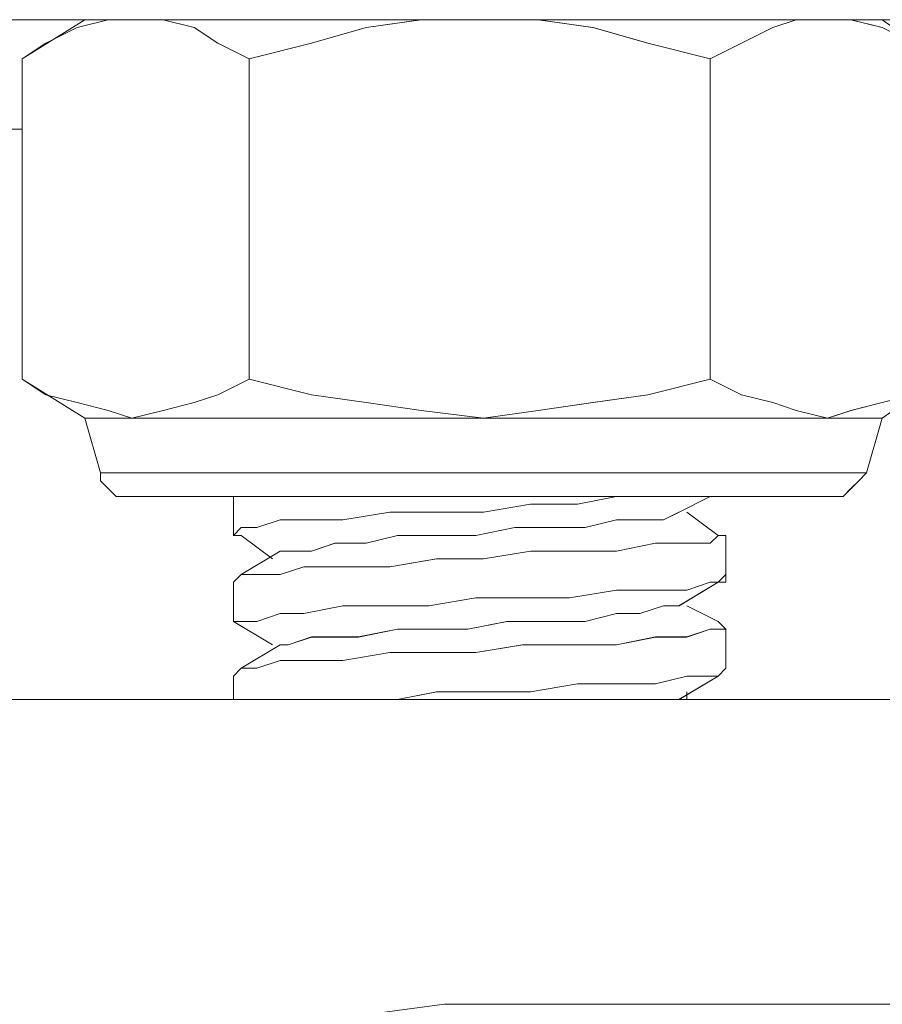
# Model space of a CAD drawing. Units: inches. Extents: x 30.4 to 47.2, y -10.9 to -0.1.
# Drawn here: x 37 to 37.1, y -6.6 to -6.5 of the extents above; entities that cross this region are included whole.
import ezdxf

# ---------------------------------------------------------------- set-up
doc = ezdxf.new("R2010")
doc.units = ezdxf.units.IN
doc.header["$MEASUREMENT"] = 0
doc.layers.add('Drawing', color=7, linetype='Continuous', lineweight=0)

# ---------------------------------------------------------------- blocks, each defined once
blk = doc.blocks.new('Block_3')
at = {"layer": 'Drawing', "color": 18, "lineweight": 5, "true_color": 0x000000}
for p, q in [((36.97703, -6.45468), (36.97291, -6.45468)), ((36.97291, -6.45469), (36.97703, -6.45469)), ((36.97566, -6.46155), (36.98665, -6.45468)), ((36.97566, -6.46155), (36.98665, -6.45468)), ((36.97978, -6.45468), (36.97703, -6.45468)), ((36.97703, -6.45469), (36.97978, -6.45469)), ((36.9839, -6.45468), (36.97978, -6.45468)), ((36.97978, -6.45469), (36.9839, -6.45469)), ((36.9894, -6.45468), (36.9839, -6.45468)), ((36.9839, -6.45469), (36.9894, -6.45469)), ((36.99077, -6.45468), (36.98527, -6.45605)), ((36.99077, -6.45468), (36.98528, -6.45605)), ((36.99489, -6.45468), (36.9894, -6.45468)), ((36.9894, -6.45469), (36.99489, -6.45469)), ((36.99489, -6.45468), (36.99077, -6.45468)), ((36.99489, -6.45468), (36.99077, -6.45468)), ((36.99077, -6.45468), (36.99489, -6.45468)), ((36.99077, -6.45468), (36.99489, -6.45468)), ((36.99077, -6.45468), (36.99489, -6.45468)), ((37.00038, -6.45468), (36.99489, -6.45468)), ((37.00038, -6.45468), (36.99489, -6.45468)), ((37.00176, -6.45468), (36.99489, -6.45468)), ((36.99489, -6.45468), (37.00038, -6.45468)), ((36.99489, -6.45468), (37.00039, -6.45468)), ((36.99489, -6.45468), (37.00039, -6.45468)), ((36.99489, -6.45469), (37.00176, -6.45469)), ((37.00588, -6.45605), (37.00038, -6.45468)), ((37.00588, -6.45605), (37.00038, -6.45468)), ((37.00863, -6.45468), (37.00176, -6.45468)), ((37.00176, -6.45469), (37.00863, -6.45469)), ((37.01549, -6.45468), (37.00863, -6.45468)), ((37.00863, -6.45469), (37.0155, -6.45469)), ((37.02374, -6.45468), (37.01549, -6.45468)), ((37.0155, -6.45469), (37.02374, -6.45469)), ((37.0306, -6.45468), (37.02374, -6.45468)), ((37.02374, -6.45469), (37.03061, -6.45469)), ((37.03885, -6.45468), (37.0306, -6.45468)), ((37.03061, -6.45469), (37.03885, -6.45469)), ((37.0361, -6.45605), (37.04571, -6.45468)), ((37.04572, -6.45468), (37.0361, -6.45605)), ((37.04709, -6.45468), (37.03884, -6.45468)), ((37.03885, -6.45469), (37.04709, -6.45469)), ((37.04571, -6.45468), (37.0567, -6.45468)), ((37.0567, -6.45468), (37.04572, -6.45468)), ((37.0567, -6.45468), (37.04709, -6.45468)), ((37.04709, -6.45469), (37.05671, -6.45469)), ((37.0567, -6.45468), (37.06632, -6.45468)), ((37.0567, -6.45468), (37.06632, -6.45468)), ((37.06494, -6.45468), (37.0567, -6.45468)), ((37.05671, -6.45469), (37.06495, -6.45469)), ((37.07319, -6.45468), (37.06494, -6.45468)), ((37.06495, -6.45469), (37.07319, -6.45469)), ((37.06632, -6.45468), (37.07593, -6.45605)), ((37.06632, -6.45468), (37.07594, -6.45605)), ((37.08143, -6.45468), (37.07318, -6.45468)), ((37.07319, -6.45469), (37.08143, -6.45469)), ((37.08967, -6.45468), (37.08143, -6.45468)), ((37.08143, -6.45469), (37.08967, -6.45469)), ((37.09654, -6.45468), (37.08967, -6.45468)), ((37.08967, -6.45469), (37.09654, -6.45469)), ((37.1034, -6.45468), (37.09654, -6.45468)), ((37.10341, -6.45469), (37.09654, -6.45469)), ((37.11027, -6.45468), (37.1034, -6.45468)), ((37.11028, -6.45469), (37.10341, -6.45469)), ((37.10753, -6.45605), (37.11165, -6.45468)), ((37.11165, -6.45468), (37.10753, -6.45605)), ((37.11714, -6.45468), (37.11027, -6.45468)), ((37.11028, -6.45469), (37.11715, -6.45469)), ((37.11165, -6.45468), (37.11715, -6.45468)), ((37.11714, -6.45468), (37.11165, -6.45468)), ((37.12126, -6.45468), (37.11714, -6.45468)), ((37.12263, -6.45468), (37.11714, -6.45468)), ((37.12126, -6.45468), (37.11714, -6.45468)), ((37.11715, -6.45469), (37.12264, -6.45469)), ((37.12675, -6.45606), (37.12126, -6.45468)), ((37.12676, -6.45605), (37.12126, -6.45468)), ((37.12813, -6.45468), (37.12263, -6.45468)), ((37.12264, -6.45469), (37.12814, -6.45469)), ((37.13637, -6.46155), (37.12676, -6.45468)), ((37.13638, -6.46155), (37.12676, -6.45468)), ((36.98527, -6.45605), (36.97978, -6.4588)), ((36.98528, -6.45605), (36.97978, -6.4588)), ((37.01, -6.4588), (37.00588, -6.45605)), ((37.01, -6.4588), (37.00588, -6.45605)), ((37.02648, -6.4588), (37.0361, -6.45605)), ((37.0361, -6.45605), (37.02648, -6.4588)), ((37.07593, -6.45605), (37.08555, -6.4588)), ((37.07594, -6.45605), (37.08555, -6.4588)), ((37.10753, -6.45605), (37.10203, -6.4588)), ((37.10204, -6.4588), (37.10753, -6.45605)), ((37.12675, -6.45606), (37.13225, -6.4588)), ((37.13225, -6.4588), (37.12676, -6.45605)), ((36.97978, -6.4588), (36.97566, -6.46155)), ((36.97978, -6.4588), (36.97566, -6.46155)), ((37.01549, -6.46155), (37.01, -6.4588)), ((37.01549, -6.46155), (37.01, -6.4588)), ((37.01549, -6.46155), (37.02648, -6.4588)), ((37.02648, -6.4588), (37.01549, -6.46155)), ((37.08555, -6.4588), (37.09654, -6.46155)), ((37.08555, -6.4588), (37.09654, -6.46155)), ((37.09654, -6.46155), (37.10204, -6.4588)), ((37.10203, -6.4588), (37.09654, -6.46155)), ((36.97566, -6.51787), (36.97566, -6.46155)), ((36.97566, -6.46155), (36.97566, -6.51787)), ((36.97566, -6.46155), (36.97566, -6.51787)), ((37.01549, -6.46155), (37.01549, -6.51787)), ((37.01549, -6.51787), (37.01549, -6.46155)), ((37.09654, -6.46155), (37.09654, -6.51787)), ((37.09654, -6.51787), (37.09654, -6.46155)), ((36.9633, -6.47391), (36.97566, -6.47391)), ((36.97566, -6.47391), (36.9633, -6.47391)), ((36.97566, -6.47391), (36.9633, -6.47391)), ((36.97978, -6.52061), (36.97566, -6.51786)), ((36.98665, -6.52474), (36.97566, -6.51787)), ((36.97566, -6.51787), (36.97978, -6.52062)), ((36.98665, -6.52473), (36.97566, -6.51787)), ((37.01549, -6.51787), (37.01, -6.52061)), ((37.02649, -6.52061), (37.0155, -6.51786)), ((37.09654, -6.51787), (37.08555, -6.52061)), ((37.10203, -6.52062), (37.09654, -6.51787)), ((37.12676, -6.52474), (37.13637, -6.51787)), ((37.12676, -6.52473), (37.13638, -6.51787)), ((36.98528, -6.52199), (36.97978, -6.52061)), ((36.97978, -6.52062), (36.98528, -6.52199)), ((37.01, -6.52061), (37.00588, -6.52199)), ((37.0361, -6.52199), (37.02649, -6.52061)), ((37.08555, -6.52061), (37.07594, -6.52199)), ((37.10753, -6.52199), (37.10203, -6.52062)), ((37.13225, -6.52061), (37.12676, -6.52199)), ((37.12676, -6.52199), (37.13225, -6.52062)), ((36.99077, -6.52336), (36.98527, -6.52199)), ((36.98528, -6.52199), (36.99077, -6.52336)), ((36.99489, -6.52473), (36.99077, -6.52336)), ((36.99077, -6.52336), (36.99489, -6.52474)), ((37.00038, -6.52336), (36.99489, -6.52473)), ((37.00588, -6.52199), (37.00038, -6.52336)), ((37.04572, -6.52336), (37.0361, -6.52199)), ((37.05671, -6.52473), (37.04572, -6.52336)), ((37.06632, -6.52336), (37.05671, -6.52473)), ((37.07594, -6.52199), (37.06632, -6.52336)), ((37.11165, -6.52336), (37.10753, -6.52199)), ((37.11715, -6.52473), (37.11165, -6.52336)), ((37.12127, -6.52336), (37.11714, -6.52473)), ((37.12126, -6.52337), (37.12676, -6.52199)), ((37.12676, -6.52199), (37.12127, -6.52336)), ((36.98802, -6.52473), (36.98665, -6.52473)), ((36.9894, -6.53435), (36.98665, -6.52473)), ((36.98665, -6.52473), (36.98665, -6.52473)), ((36.9894, -6.53435), (36.98665, -6.52473)), ((36.98665, -6.52473), (36.98665, -6.52473)), ((36.98802, -6.52473), (36.98665, -6.52473)), ((36.98665, -6.52474), (36.98665, -6.52474)), ((36.98665, -6.52474), (36.98665, -6.52474)), ((36.98803, -6.52474), (36.98665, -6.52474)), ((36.98803, -6.52474), (36.98803, -6.52474)), ((36.9894, -6.52474), (36.98803, -6.52474)), ((36.99077, -6.52474), (36.9894, -6.52474)), ((36.99352, -6.52474), (36.99077, -6.52474)), ((36.99489, -6.52474), (36.99352, -6.52474)), ((37.11714, -6.52474), (37.12126, -6.52337)), ((37.11852, -6.52474), (37.11714, -6.52474)), ((37.12126, -6.52474), (37.11851, -6.52474)), ((37.12264, -6.52474), (37.12126, -6.52474)), ((37.12401, -6.52474), (37.12264, -6.52474)), ((37.12401, -6.53435), (37.12676, -6.52473)), ((37.12401, -6.53435), (37.12676, -6.52473)), ((37.12538, -6.52474), (37.12401, -6.52474)), ((37.12538, -6.52474), (37.12676, -6.52474)), ((37.12538, -6.52474), (37.12538, -6.52474)), ((37.12676, -6.52474), (37.12538, -6.52474)), ((37.12539, -6.52473), (37.12676, -6.52473)), ((37.12539, -6.52473), (37.12676, -6.52473)), ((37.12539, -6.52473), (37.12676, -6.52473)), ((36.9894, -6.53435), (36.9894, -6.53573)), ((37.12264, -6.53573), (37.12401, -6.53435)), ((36.9894, -6.53573), (36.99077, -6.5371)), ((36.99077, -6.5371), (36.99214, -6.53847)), ((37.11989, -6.53847), (37.12127, -6.5371)), ((37.12127, -6.5371), (37.12264, -6.53572)), ((36.99214, -6.53847), (36.99352, -6.53847)), ((36.99352, -6.53847), (36.99489, -6.53847)), ((36.99489, -6.53847), (36.99489, -6.53847)), ((36.99627, -6.53847), (36.99489, -6.53847)), ((36.99627, -6.53847), (36.9949, -6.53847)), ((36.9949, -6.53847), (36.99627, -6.53847)), ((36.9949, -6.53847), (36.9949, -6.53847)), ((36.9949, -6.53847), (36.9949, -6.53847)), ((36.99901, -6.53847), (36.99626, -6.53847)), ((36.99902, -6.53847), (36.99627, -6.53847)), ((36.99627, -6.53847), (36.99902, -6.53847)), ((37.00176, -6.53847), (36.99901, -6.53847)), ((37.00176, -6.53847), (36.99902, -6.53847)), ((36.99902, -6.53847), (37.00176, -6.53847)), ((37.00451, -6.53847), (37.00176, -6.53847)), ((37.00451, -6.53847), (37.00176, -6.53847)), ((37.00451, -6.53847), (37.00176, -6.53847)), ((37.00451, -6.53847), (37.00863, -6.53847)), ((37.00863, -6.53847), (37.00451, -6.53847)), ((37.00863, -6.53847), (37.00451, -6.53847)), ((37.00863, -6.53847), (37.01275, -6.53847)), ((37.01275, -6.53847), (37.00863, -6.53847)), ((37.01275, -6.53847), (37.00863, -6.53847)), ((37.01687, -6.53847), (37.01275, -6.53847)), ((37.01275, -6.53847), (37.01275, -6.53847)), ((37.01275, -6.54534), (37.01275, -6.53847)), ((37.01275, -6.54534), (37.01275, -6.53847)), ((37.01275, -6.53847), (37.01275, -6.53847)), ((37.021, -6.53847), (37.01687, -6.53847)), ((37.021, -6.53847), (37.02649, -6.53847)), ((37.02649, -6.53847), (37.03199, -6.53847)), ((37.03199, -6.53847), (37.03748, -6.53847)), ((37.03748, -6.53847), (37.04435, -6.53847)), ((37.04435, -6.53847), (37.04984, -6.53847)), ((37.04984, -6.53847), (37.05671, -6.53847)), ((37.05671, -6.53847), (37.0622, -6.53847)), ((37.0622, -6.53847), (37.0677, -6.53847)), ((37.0677, -6.53847), (37.07457, -6.53847)), ((37.08005, -6.53847), (37.07318, -6.53984)), ((37.08004, -6.53847), (37.07318, -6.53985)), ((37.07457, -6.53847), (37.08006, -6.53847)), ((37.08691, -6.53847), (37.08004, -6.53847)), ((37.08692, -6.53847), (37.08005, -6.53847)), ((37.08006, -6.53847), (37.08555, -6.53847)), ((37.08555, -6.53847), (37.09105, -6.53847)), ((37.08829, -6.53847), (37.08691, -6.53847)), ((37.08829, -6.53847), (37.08692, -6.53847)), ((37.09105, -6.53847), (37.09517, -6.53847)), ((37.09105, -6.54122), (37.09654, -6.53847)), ((37.09105, -6.54122), (37.09654, -6.53847)), ((37.09517, -6.53847), (37.10066, -6.53847)), ((37.10067, -6.53847), (37.09517, -6.53847)), ((37.10066, -6.53847), (37.09517, -6.53847)), ((37.10066, -6.53847), (37.09517, -6.53847)), ((37.10066, -6.53847), (37.10341, -6.53847)), ((37.10066, -6.53847), (37.10341, -6.53847)), ((37.10341, -6.53847), (37.10067, -6.53847)), ((37.10754, -6.53847), (37.10341, -6.53847)), ((37.10341, -6.53847), (37.10753, -6.53847)), ((37.10341, -6.53847), (37.10753, -6.53847)), ((37.11028, -6.53847), (37.10753, -6.53847)), ((37.10753, -6.53847), (37.11028, -6.53847)), ((37.10753, -6.53847), (37.11028, -6.53847)), ((37.11303, -6.53847), (37.11028, -6.53847)), ((37.11028, -6.53847), (37.11303, -6.53847)), ((37.11028, -6.53847), (37.11302, -6.53847)), ((37.11302, -6.53847), (37.11577, -6.53847)), ((37.11577, -6.53847), (37.11303, -6.53847)), ((37.11303, -6.53847), (37.11578, -6.53847)), ((37.11715, -6.53847), (37.11577, -6.53847)), ((37.11577, -6.53847), (37.11715, -6.53847)), ((37.11577, -6.53847), (37.11715, -6.53847)), ((37.11852, -6.53847), (37.11715, -6.53847)), ((37.11715, -6.53847), (37.11852, -6.53847)), ((37.11715, -6.53847), (37.11852, -6.53847)), ((37.11852, -6.53847), (37.11852, -6.53847)), ((37.11852, -6.53847), (37.11989, -6.53847)), ((37.11852, -6.53847), (37.11852, -6.53847)), ((37.06493, -6.53985), (37.05669, -6.54122)), ((37.06494, -6.53984), (37.0567, -6.54122)), ((37.07318, -6.53985), (37.06493, -6.53985)), ((37.07319, -6.53984), (37.06494, -6.53984)), ((37.03197, -6.54259), (37.04021, -6.54122)), ((37.04022, -6.54122), (37.03198, -6.54259)), ((37.04845, -6.54122), (37.04021, -6.54122)), ((37.04846, -6.54122), (37.04022, -6.54122)), ((37.05669, -6.54122), (37.04845, -6.54122)), ((37.0567, -6.54122), (37.04846, -6.54122)), ((37.08829, -6.54259), (37.09103, -6.54122)), ((37.0883, -6.54259), (37.09105, -6.54122)), ((37.09103, -6.54122), (37.09103, -6.54122)), ((37.09105, -6.54122), (37.09105, -6.54122)), ((37.09105, -6.54122), (37.09105, -6.54122)), ((37.09791, -6.54534), (37.09242, -6.54122)), ((37.09791, -6.54534), (37.09242, -6.54122)), ((37.01274, -6.54534), (37.01411, -6.54397)), ((37.01412, -6.54397), (37.01275, -6.54534)), ((37.01411, -6.54397), (37.01686, -6.54397)), ((37.01687, -6.54397), (37.01412, -6.54397)), ((37.01686, -6.54397), (37.02098, -6.54259)), ((37.02099, -6.54259), (37.01687, -6.54397)), ((37.02098, -6.54259), (37.0251, -6.54259)), ((37.02511, -6.54259), (37.02099, -6.54259)), ((37.0251, -6.54259), (37.03197, -6.54259)), ((37.03198, -6.54259), (37.02511, -6.54259)), ((37.06219, -6.54397), (37.05532, -6.54534)), ((37.05533, -6.54534), (37.0622, -6.54397)), ((37.06906, -6.54397), (37.06219, -6.54397)), ((37.0622, -6.54397), (37.06907, -6.54397)), ((37.07455, -6.54397), (37.06905, -6.54397)), ((37.06907, -6.54397), (37.07456, -6.54397)), ((37.07455, -6.54397), (37.08004, -6.54259)), ((37.07456, -6.54397), (37.08006, -6.54259)), ((37.08004, -6.54259), (37.08417, -6.54259)), ((37.08006, -6.54259), (37.08418, -6.54259)), ((37.08417, -6.54259), (37.08829, -6.54259)), ((37.08418, -6.54259), (37.0883, -6.54259)), ((37.01411, -6.54534), (37.01273, -6.54534)), ((37.01412, -6.54534), (37.01275, -6.54534)), ((37.01412, -6.54534), (37.01962, -6.54946)), ((37.01412, -6.54534), (37.01961, -6.54946)), ((37.04158, -6.54534), (37.03609, -6.54671)), ((37.0416, -6.54534), (37.0361, -6.54671)), ((37.04845, -6.54534), (37.04158, -6.54534)), ((37.0416, -6.54534), (37.04847, -6.54534)), ((37.05532, -6.54534), (37.04845, -6.54534)), ((37.04847, -6.54534), (37.05533, -6.54534)), ((37.09654, -6.54671), (37.09792, -6.54534)), ((37.09929, -6.54534), (37.09791, -6.54534)), ((37.09791, -6.54534), (37.09929, -6.54534)), ((37.09792, -6.54534), (37.09929, -6.54534)), ((37.09792, -6.54534), (37.09929, -6.54534)), ((37.09929, -6.55221), (37.09929, -6.54534)), ((37.03059, -6.54671), (37.02647, -6.54809)), ((37.03061, -6.54671), (37.02649, -6.54809)), ((37.03609, -6.54671), (37.03059, -6.54671)), ((37.0361, -6.54671), (37.03061, -6.54671)), ((37.08006, -6.54809), (37.08693, -6.54671)), ((37.08693, -6.54671), (37.09242, -6.54671)), ((37.09242, -6.54671), (37.09654, -6.54671)), ((37.02098, -6.54809), (37.01411, -6.55221)), ((37.02099, -6.54809), (37.01412, -6.55221)), ((37.02372, -6.54809), (37.02098, -6.54809)), ((37.02374, -6.54808), (37.02099, -6.54808)), ((37.02099, -6.54809), (37.02374, -6.54809)), ((37.02647, -6.54809), (37.02372, -6.54809)), ((37.02374, -6.54809), (37.02649, -6.54809)), ((37.05671, -6.54946), (37.06495, -6.54809)), ((37.06495, -6.54809), (37.07319, -6.54809)), ((37.07319, -6.54809), (37.08006, -6.54809)), ((37.02511, -6.55083), (37.02099, -6.55221)), ((37.03198, -6.55083), (37.02511, -6.55083)), ((37.04022, -6.55083), (37.03198, -6.55083)), ((37.04022, -6.55083), (37.04847, -6.54946)), ((37.04847, -6.54946), (37.05671, -6.54946)), ((37.01412, -6.55221), (37.01275, -6.55358)), ((37.01687, -6.55221), (37.01412, -6.55221)), ((37.02099, -6.55221), (37.01687, -6.55221)), ((37.02099, -6.55221), (37.01687, -6.55221)), ((37.09928, -6.55221), (37.09928, -6.55358)), ((37.09929, -6.55221), (37.09929, -6.55358)), ((37.01275, -6.55358), (37.01275, -6.56045)), ((37.01275, -6.55358), (37.01275, -6.56045)), ((37.09791, -6.55358), (37.09104, -6.5577)), ((37.09791, -6.55358), (37.09105, -6.5577)), ((37.09653, -6.55358), (37.09241, -6.55496)), ((37.0979, -6.55358), (37.09653, -6.55358)), ((37.09928, -6.55358), (37.0979, -6.55358)), ((37.09928, -6.55358), (37.09928, -6.55358)), ((37.08005, -6.55496), (37.0718, -6.55633)), ((37.08691, -6.55496), (37.08005, -6.55496)), ((37.09241, -6.55496), (37.08691, -6.55496)), ((37.0251, -6.55908), (37.03197, -6.5577)), ((37.03197, -6.5577), (37.04021, -6.5577)), ((37.04021, -6.5577), (37.04708, -6.5577)), ((37.04708, -6.5577), (37.05532, -6.55633)), ((37.05532, -6.55633), (37.06356, -6.55633)), ((37.06356, -6.55633), (37.0718, -6.55633)), ((37.08829, -6.5577), (37.08417, -6.55908)), ((37.08418, -6.55908), (37.0883, -6.5577)), ((37.08966, -6.5577), (37.08829, -6.5577)), ((37.0883, -6.5577), (37.08967, -6.5577)), ((37.09104, -6.5577), (37.08966, -6.5577)), ((37.08967, -6.5577), (37.09105, -6.5577)), ((37.09105, -6.5577), (37.08968, -6.5577)), ((37.09242, -6.5577), (37.09791, -6.56045)), ((37.09242, -6.5577), (37.09791, -6.56045)), ((37.01686, -6.56045), (37.02098, -6.55908)), ((37.02098, -6.55908), (37.0251, -6.55908)), ((37.08005, -6.55908), (37.07455, -6.56045)), ((37.08006, -6.55908), (37.07456, -6.56045)), ((37.08417, -6.55908), (37.08005, -6.55908)), ((37.08418, -6.55908), (37.08006, -6.55908)), ((37.01274, -6.56045), (37.01411, -6.56045)), ((37.01962, -6.56457), (37.01275, -6.56045)), ((37.01961, -6.56457), (37.01275, -6.56045)), ((37.01275, -6.56045), (37.01413, -6.56045)), ((37.01411, -6.56045), (37.01686, -6.56045)), ((37.06081, -6.56045), (37.05395, -6.56182)), ((37.06083, -6.56045), (37.05396, -6.56182)), ((37.06768, -6.56045), (37.06081, -6.56045)), ((37.0677, -6.56045), (37.06083, -6.56045)), ((37.07455, -6.56045), (37.06768, -6.56045)), ((37.07456, -6.56045), (37.0677, -6.56045)), ((37.09929, -6.56182), (37.09791, -6.56045)), ((37.09792, -6.56045), (37.09929, -6.56182)), ((37.04158, -6.56182), (37.03472, -6.5632)), ((37.0416, -6.56182), (37.03473, -6.5632)), ((37.04708, -6.56182), (37.04158, -6.56182)), ((37.04709, -6.56182), (37.0416, -6.56182)), ((37.05395, -6.56182), (37.04708, -6.56182)), ((37.05396, -6.56182), (37.04709, -6.56182)), ((37.09241, -6.5632), (37.09654, -6.56182)), ((37.09654, -6.56182), (37.09242, -6.5632)), ((37.09792, -6.56182), (37.09654, -6.56182)), ((37.09654, -6.56182), (37.09791, -6.56182)), ((37.09791, -6.56182), (37.09928, -6.56182)), ((37.09929, -6.56182), (37.09792, -6.56182)), ((37.09928, -6.56182), (37.09928, -6.56869)), ((37.09929, -6.56869), (37.09929, -6.56182)), ((37.02098, -6.56457), (37.01411, -6.56869)), ((37.02099, -6.56457), (37.01412, -6.56869)), ((37.02098, -6.56457), (37.02235, -6.56457)), ((37.02099, -6.56457), (37.02237, -6.56457)), ((37.02099, -6.56457), (37.02237, -6.56457)), ((37.02647, -6.5632), (37.02235, -6.56457)), ((37.02237, -6.56457), (37.02649, -6.5632)), ((37.0306, -6.5632), (37.02647, -6.5632)), ((37.02649, -6.5632), (37.03061, -6.5632)), ((37.03472, -6.5632), (37.03059, -6.5632)), ((37.03473, -6.5632), (37.03061, -6.5632)), ((37.05533, -6.56594), (37.06358, -6.56457)), ((37.06357, -6.56457), (37.05533, -6.56594)), ((37.07181, -6.56457), (37.06357, -6.56457)), ((37.06358, -6.56457), (37.07182, -6.56457)), ((37.07181, -6.56457), (37.08005, -6.56457)), ((37.07182, -6.56457), (37.08006, -6.56457)), ((37.08005, -6.56457), (37.08692, -6.5632)), ((37.08006, -6.56457), (37.08693, -6.5632)), ((37.08692, -6.5632), (37.09241, -6.5632)), ((37.08693, -6.5632), (37.09242, -6.5632)), ((37.04022, -6.56594), (37.03197, -6.56732)), ((37.04022, -6.56594), (37.03198, -6.56732)), ((37.04709, -6.56594), (37.04022, -6.56594)), ((37.04708, -6.56594), (37.04022, -6.56594)), ((37.05533, -6.56594), (37.04708, -6.56594)), ((37.05533, -6.56594), (37.04709, -6.56594)), ((37.02099, -6.56732), (37.01687, -6.56869)), ((37.02099, -6.56732), (37.01687, -6.56869)), ((37.02511, -6.56732), (37.02099, -6.56732)), ((37.02511, -6.56732), (37.02099, -6.56732)), ((37.03198, -6.56732), (37.02511, -6.56732)), ((37.03198, -6.56732), (37.02511, -6.56732)), ((37.01274, -6.57006), (37.01412, -6.56869)), ((37.01274, -6.57419), (37.01274, -6.57006)), ((37.01412, -6.56869), (37.01275, -6.57006)), ((37.01275, -6.57418), (37.01275, -6.57006)), ((37.01275, -6.57418), (37.01275, -6.57006)), ((37.01687, -6.56869), (37.01412, -6.56869)), ((37.01412, -6.56869), (37.01686, -6.56869)), ((37.09241, -6.57006), (37.08692, -6.57144)), ((37.08693, -6.57144), (37.09242, -6.57006)), ((37.0979, -6.57007), (37.09103, -6.57419)), ((37.09792, -6.57006), (37.09105, -6.57418)), ((37.09654, -6.57006), (37.09241, -6.57006)), ((37.09242, -6.57006), (37.09654, -6.57006)), ((37.09654, -6.57006), (37.09792, -6.57006)), ((37.09791, -6.57006), (37.09654, -6.57006)), ((37.09928, -6.56869), (37.09791, -6.57006)), ((37.09792, -6.57006), (37.09929, -6.56869)), ((37.07318, -6.57144), (37.06494, -6.57281)), ((37.07319, -6.57144), (37.06495, -6.57281)), ((37.08005, -6.57144), (37.07318, -6.57144)), ((37.08006, -6.57144), (37.07319, -6.57144)), ((37.08692, -6.57144), (37.08005, -6.57144)), ((37.08006, -6.57144), (37.08693, -6.57144)), ((37.04846, -6.57281), (37.04159, -6.57419)), ((37.04847, -6.57281), (37.0416, -6.57418)), ((37.04847, -6.57281), (37.0416, -6.57419)), ((37.0567, -6.57281), (37.04846, -6.57281)), ((37.05671, -6.57281), (37.04847, -6.57281)), ((37.06494, -6.57281), (37.0567, -6.57281)), ((37.06495, -6.57281), (37.05671, -6.57281)), ((37.09242, -6.57418), (37.09242, -6.57281)), ((37.09242, -6.57418), (37.09242, -6.57281)), ((37.20094, -6.57418), (36.90973, -6.57418)), ((37.20094, -6.57418), (36.90973, -6.57418)), ((37.20094, -6.57419), (36.90973, -6.57419)), ((37.09105, -6.57418), (37.09105, -6.57418)), ((37.09105, -6.57419), (37.09105, -6.57419)), ((37.09105, -6.57419), (37.09105, -6.57419)), ((37.09105, -6.57419), (37.09105, -6.57419)), ((37.32045, -6.62776), (37.04984, -6.62776)), ((37.32044, -6.62776), (37.04984, -6.62776))]:
    blk.add_line(p, q, dxfattribs=at)
for points in [[(37.12813, -6.45468), (37.12264, -6.45468), (37.11715, -6.45468), (37.11028, -6.45468), (37.10341, -6.45468), (37.09654, -6.45468), (37.08967, -6.45468), (37.08143, -6.45468), (37.07319, -6.45468), (37.06495, -6.45468), (37.05671, -6.45468), (37.04709, -6.45468), (37.03885, -6.45468), (37.03061, -6.45468), (37.02374, -6.45468), (37.0155, -6.45468), (37.00863, -6.45468), (37.00176, -6.45468), (36.99489, -6.45468), (36.9894, -6.45468), (36.9839, -6.45468), (36.97978, -6.45468), (36.97703, -6.45468), (36.97291, -6.45468)], [(36.97291, -6.45468), (36.97703, -6.45468), (36.97978, -6.45468), (36.9839, -6.45468), (36.9894, -6.45468)], [(37.0155, -6.46155), (37.01, -6.4588), (37.00588, -6.45605), (37.00039, -6.45468), (36.99489, -6.45468), (36.99077, -6.45468), (36.98528, -6.45605), (36.97978, -6.4588), (36.97566, -6.46155)], [(36.99489, -6.45468), (36.99077, -6.45468), (36.98528, -6.45605)], [(36.9894, -6.45468), (36.99489, -6.45468), (37.00176, -6.45468), (37.00863, -6.45468), (37.0155, -6.45468), (37.02374, -6.45468)], [(36.99077, -6.45468), (36.99489, -6.45468), (37.00039, -6.45468)], [(37.05671, -6.45468), (37.04572, -6.45468), (37.0361, -6.45605), (37.02649, -6.4588), (37.0155, -6.46155), (37.01, -6.4588), (37.00588, -6.45605), (37.00039, -6.45468), (36.99489, -6.45468)], [(37.09654, -6.46155), (37.09654, -6.51787), (37.08555, -6.52061), (37.07594, -6.52199), (37.06632, -6.52336), (37.05671, -6.52473), (37.04572, -6.52336), (37.0361, -6.52199), (37.02649, -6.52061), (37.0155, -6.51787), (37.0155, -6.46155), (37.02649, -6.4588), (37.0361, -6.45605), (37.04572, -6.45468), (37.05671, -6.45468), (37.06632, -6.45468), (37.07594, -6.45605), (37.08555, -6.4588), (37.09654, -6.46155)], [(37.02374, -6.45468), (37.03061, -6.45468), (37.03885, -6.45468), (37.04709, -6.45468)], [(37.04709, -6.45468), (37.0567, -6.45468), (37.06495, -6.45468), (37.07319, -6.45468), (37.08143, -6.45468), (37.08967, -6.45468), (37.09654, -6.45468)], [(37.0567, -6.45468), (37.06632, -6.45468), (37.07594, -6.45605), (37.08555, -6.4588), (37.09654, -6.46155), (37.10203, -6.4588), (37.10753, -6.45605), (37.11165, -6.45468), (37.11714, -6.45468)], [(37.13638, -6.46155), (37.13226, -6.4588), (37.12676, -6.45605), (37.12127, -6.45468), (37.11715, -6.45468), (37.11165, -6.45468), (37.10753, -6.45605), (37.10204, -6.4588), (37.09654, -6.46155)], [(37.11028, -6.45468), (37.10341, -6.45468), (37.09654, -6.45468)], [(37.11028, -6.45468), (37.11714, -6.45468), (37.12264, -6.45468)], [(37.12676, -6.45605), (37.12127, -6.45468), (37.11715, -6.45468)], [(37.12264, -6.45468), (37.12813, -6.45468), (37.13225, -6.45468), (37.13638, -6.45468), (37.13912, -6.45468), (37.1405, -6.45468), (37.14187, -6.45468)], [(36.98528, -6.45605), (36.97978, -6.4588), (36.97566, -6.46155)], [(37.0155, -6.46155), (37.0155, -6.51787), (37.01, -6.52061), (37.00588, -6.52199), (37.00039, -6.52336), (36.99489, -6.52473), (36.99077, -6.52336), (36.98528, -6.52199), (36.97978, -6.52061), (36.97566, -6.51787), (36.97566, -6.46155)], [(37.13638, -6.46155), (37.13638, -6.51787), (37.13226, -6.52061), (37.12676, -6.52199), (37.12127, -6.52336), (37.11715, -6.52473), (37.11165, -6.52336), (37.10753, -6.52199), (37.10204, -6.52061), (37.09654, -6.51787), (37.09654, -6.46155)], [(36.95918, -6.4794), (36.9633, -6.4794), (36.9633, -6.47666), (36.9633, -6.47391), (36.97566, -6.47391)], [(36.97566, -6.51787), (36.97978, -6.52061), (36.98527, -6.52199)], [(37.00588, -6.52199), (37.01, -6.52061), (37.0155, -6.51787), (37.02649, -6.52061), (37.0361, -6.52199)], [(37.00588, -6.52199), (37.01, -6.52061), (37.0155, -6.51787), (37.02649, -6.52061), (37.0361, -6.52199)], [(37.07593, -6.52199), (37.08555, -6.52061), (37.09654, -6.51787), (37.10203, -6.52061), (37.10753, -6.52199)], [(37.07594, -6.52199), (37.08555, -6.52061), (37.09654, -6.51787), (37.10204, -6.52061), (37.10753, -6.52199)], [(37.11715, -6.52473), (37.12127, -6.52336), (37.12676, -6.52199), (37.13226, -6.52061), (37.13638, -6.51787)], [(36.98528, -6.52199), (36.99077, -6.52336), (36.99489, -6.52473), (36.99352, -6.52473), (36.99077, -6.52473), (36.9894, -6.52473), (36.98802, -6.52473), (36.98665, -6.52473)], [(36.99489, -6.52473), (37.00039, -6.52336), (37.00588, -6.52198)], [(36.99489, -6.52473), (37.00039, -6.52336), (37.00588, -6.52199)], [(37.0361, -6.52199), (37.04572, -6.52336), (37.05671, -6.52473)], [(37.0361, -6.52199), (37.04572, -6.52336), (37.05671, -6.52473)], [(37.0567, -6.52473), (37.06632, -6.52336), (37.07593, -6.52199)], [(37.05671, -6.52473), (37.06632, -6.52336), (37.07594, -6.52199)], [(37.10753, -6.52199), (37.11165, -6.52336), (37.11714, -6.52473), (37.11439, -6.52473), (37.11165, -6.52473)], [(37.10753, -6.52199), (37.11165, -6.52336), (37.11714, -6.52473), (37.11439, -6.52473), (37.11165, -6.52473)], [(36.99215, -6.53435), (36.99077, -6.53435), (36.9894, -6.53435), (36.98665, -6.52473)], [(36.99214, -6.53435), (36.99077, -6.53435), (36.9894, -6.53435), (36.98665, -6.52473)], [(36.99077, -6.52473), (36.9894, -6.52473), (36.98802, -6.52473)], [(36.99077, -6.52473), (36.9894, -6.52473), (36.98802, -6.52473)], [(37.00039, -6.52473), (36.99764, -6.52473), (36.99489, -6.52473), (36.99352, -6.52473), (36.99077, -6.52473)], [(37.00038, -6.52473), (36.99764, -6.52473), (36.99489, -6.52473), (36.99352, -6.52473), (36.99077, -6.52473)], [(37.00588, -6.52473), (37.00313, -6.52473), (37.00039, -6.52473), (36.99764, -6.52473), (36.99489, -6.52473)], [(37.00588, -6.52473), (37.00313, -6.52473), (37.00039, -6.52473), (36.99764, -6.52473), (36.99489, -6.52473)], [(37.00039, -6.52473), (37.00313, -6.52473), (37.00588, -6.52473)], [(37.00039, -6.52473), (37.00313, -6.52473), (37.00588, -6.52473)], [(37.03335, -6.52473), (37.02923, -6.52473), (37.02511, -6.52473), (37.02099, -6.52473), (37.01687, -6.52473), (37.01412, -6.52473), (37.01, -6.52473), (37.00588, -6.52473)], [(37.04297, -6.52473), (37.03748, -6.52473), (37.03335, -6.52473), (37.02923, -6.52473), (37.02511, -6.52473), (37.02099, -6.52473), (37.01687, -6.52473), (37.01412, -6.52473), (37.01, -6.52473), (37.00588, -6.52473)], [(37.04297, -6.52473), (37.03747, -6.52473), (37.03335, -6.52473), (37.02923, -6.52473), (37.02511, -6.52473), (37.02099, -6.52473), (37.01687, -6.52473), (37.01412, -6.52473), (37.01, -6.52473), (37.00588, -6.52473)], [(37.03335, -6.52473), (37.02923, -6.52473), (37.02511, -6.52473), (37.02099, -6.52473), (37.01687, -6.52473), (37.01412, -6.52473), (37.01, -6.52473), (37.00588, -6.52473)], [(37.05671, -6.52473), (37.05121, -6.52473), (37.04709, -6.52473), (37.04297, -6.52473), (37.03747, -6.52473), (37.03335, -6.52473)], [(37.05671, -6.52473), (37.05121, -6.52473), (37.04709, -6.52473), (37.04297, -6.52473), (37.03747, -6.52473), (37.03335, -6.52473)], [(37.04297, -6.52473), (37.04709, -6.52473), (37.05121, -6.52473), (37.05671, -6.52473)], [(37.04297, -6.52473), (37.04709, -6.52473), (37.05121, -6.52473), (37.0567, -6.52473)], [(37.0828, -6.52473), (37.07868, -6.52473), (37.07456, -6.52473), (37.07044, -6.52473), (37.06494, -6.52473), (37.06082, -6.52473), (37.0567, -6.52473)], [(37.0828, -6.52473), (37.07868, -6.52473), (37.07456, -6.52473), (37.07044, -6.52473), (37.06495, -6.52473), (37.06082, -6.52473), (37.0567, -6.52473)], [(37.0828, -6.52473), (37.07868, -6.52473), (37.07456, -6.52473), (37.07044, -6.52473), (37.06494, -6.52473), (37.06082, -6.52473), (37.0567, -6.52473)], [(37.08281, -6.52473), (37.07868, -6.52473), (37.07456, -6.52473), (37.07044, -6.52473), (37.06495, -6.52473), (37.06083, -6.52473), (37.05671, -6.52473)], [(37.0828, -6.52473), (37.08692, -6.52473), (37.09104, -6.52473), (37.09516, -6.52473), (37.09928, -6.52473), (37.10203, -6.52473), (37.10615, -6.52473), (37.1089, -6.52473), (37.11165, -6.52473)], [(37.09517, -6.52473), (37.09104, -6.52473), (37.08692, -6.52473), (37.0828, -6.52473)], [(37.0828, -6.52473), (37.08692, -6.52473), (37.09104, -6.52473), (37.09516, -6.52473), (37.09928, -6.52473)], [(37.09517, -6.52473), (37.09105, -6.52473), (37.08693, -6.52473), (37.08281, -6.52473)], [(37.09517, -6.52473), (37.09929, -6.52473), (37.10204, -6.52473), (37.10616, -6.52473)], [(37.09517, -6.52473), (37.09929, -6.52473), (37.10203, -6.52473), (37.10616, -6.52473)], [(37.09929, -6.52473), (37.10204, -6.52473), (37.10616, -6.52473), (37.1089, -6.52473), (37.11165, -6.52473)], [(37.12539, -6.52473), (37.12401, -6.52473), (37.12264, -6.52473), (37.12127, -6.52473), (37.11852, -6.52473), (37.11715, -6.52473), (37.1144, -6.52473), (37.11165, -6.52473), (37.1089, -6.52473), (37.10616, -6.52473)], [(37.12539, -6.52473), (37.12401, -6.52473), (37.12264, -6.52473), (37.12127, -6.52473), (37.11852, -6.52473), (37.11714, -6.52473), (37.1144, -6.52473), (37.11165, -6.52473), (37.1089, -6.52473), (37.10616, -6.52473)], [(37.12676, -6.52473), (37.12539, -6.52473), (37.12401, -6.52473), (37.12264, -6.52473), (37.12127, -6.52473), (37.11852, -6.52473), (37.11715, -6.52473)], [(37.12539, -6.52473), (37.12539, -6.52473), (37.12676, -6.52473), (37.12401, -6.53435), (37.12264, -6.53435)], [(37.12539, -6.52473), (37.12539, -6.52473), (37.12676, -6.52473), (37.12401, -6.53435), (37.12264, -6.53435)], [(36.99351, -6.53847), (36.99214, -6.53847), (36.99077, -6.5371), (36.98939, -6.53572), (36.98939, -6.53435), (36.99077, -6.53435), (36.99214, -6.53435), (36.99351, -6.53435)], [(36.99351, -6.53847), (36.99214, -6.53847), (36.99077, -6.5371), (36.98939, -6.53572), (36.98939, -6.53435), (36.99077, -6.53435), (36.99214, -6.53435), (36.99351, -6.53435)], [(36.9894, -6.53435), (36.9894, -6.53572), (36.99077, -6.5371), (36.99215, -6.53847), (36.99352, -6.53847), (36.99489, -6.53847)], [(37.08143, -6.53435), (37.07594, -6.53435), (37.06907, -6.53435), (37.0622, -6.53435), (37.05671, -6.53435), (37.04984, -6.53435), (37.04297, -6.53435), (37.0361, -6.53435), (37.03061, -6.53435), (37.02374, -6.53435), (37.01824, -6.53435), (37.01412, -6.53435), (37.00863, -6.53435), (37.00451, -6.53435), (37.00039, -6.53435), (36.99627, -6.53435), (36.99352, -6.53435), (36.99214, -6.53435)], [(37.08143, -6.53435), (37.07593, -6.53435), (37.06907, -6.53435), (37.0622, -6.53435), (37.0567, -6.53435), (37.04984, -6.53435), (37.04297, -6.53435), (37.0361, -6.53435), (37.03061, -6.53435), (37.02374, -6.53435), (37.01824, -6.53435), (37.01412, -6.53435), (37.00863, -6.53435), (37.00451, -6.53435), (37.00038, -6.53435), (36.99626, -6.53435), (36.99352, -6.53435), (36.99214, -6.53435)], [(36.99351, -6.53435), (36.99626, -6.53435), (37.00038, -6.53435), (37.0045, -6.53435), (37.00862, -6.53435), (37.01412, -6.53435), (37.01824, -6.53435), (37.02373, -6.53435), (37.0306, -6.53435), (37.0361, -6.53435), (37.04296, -6.53435), (37.04983, -6.53435), (37.0567, -6.53435), (37.0622, -6.53435), (37.06906, -6.53435), (37.07593, -6.53435), (37.08143, -6.53435)], [(36.99351, -6.53435), (36.99626, -6.53435), (37.00038, -6.53435), (37.0045, -6.53435), (37.00862, -6.53435), (37.01412, -6.53435), (37.01824, -6.53435), (37.02373, -6.53435), (37.0306, -6.53435), (37.0361, -6.53435), (37.04297, -6.53435), (37.04983, -6.53435), (37.0567, -6.53435), (37.0622, -6.53435), (37.06906, -6.53435), (37.07593, -6.53435), (37.08143, -6.53435)], [(37.08143, -6.53435), (37.08829, -6.53435), (37.09379, -6.53435), (37.09928, -6.53435), (37.1034, -6.53435), (37.10753, -6.53435), (37.11165, -6.53435), (37.11577, -6.53435), (37.11851, -6.53435), (37.11989, -6.53435), (37.12264, -6.53435), (37.12401, -6.53435), (37.12264, -6.53572), (37.12126, -6.5371), (37.11989, -6.53847), (37.11851, -6.53847)], [(37.08143, -6.53435), (37.0883, -6.53435), (37.09379, -6.53435), (37.09929, -6.53435), (37.10341, -6.53435), (37.10753, -6.53435), (37.11165, -6.53435), (37.11577, -6.53435), (37.11852, -6.53435), (37.11989, -6.53435), (37.12264, -6.53435)], [(37.08143, -6.53435), (37.0883, -6.53435), (37.09379, -6.53435), (37.09929, -6.53435), (37.10341, -6.53435), (37.10753, -6.53435), (37.11165, -6.53435), (37.11577, -6.53435), (37.11852, -6.53435), (37.11989, -6.53435), (37.12264, -6.53435)], [(37.08143, -6.53435), (37.0883, -6.53435), (37.09379, -6.53435), (37.09929, -6.53435), (37.10341, -6.53435), (37.10753, -6.53435), (37.11165, -6.53435), (37.11577, -6.53435), (37.11852, -6.53435), (37.11989, -6.53435), (37.12264, -6.53435), (37.12401, -6.53435), (37.12264, -6.53572), (37.12126, -6.5371), (37.11989, -6.53847), (37.11852, -6.53847)], [(37.11852, -6.53847), (37.11989, -6.53847), (37.12127, -6.5371), (37.12264, -6.53572), (37.12401, -6.53435)], [(36.99351, -6.53847), (36.99489, -6.53847), (36.99626, -6.53847), (36.99901, -6.53847), (37.00176, -6.53847), (37.0045, -6.53847), (37.00862, -6.53847), (37.01274, -6.53847), (37.01687, -6.53847)], [(36.99351, -6.53847), (36.99489, -6.53847), (36.99626, -6.53847), (36.99901, -6.53847), (37.00176, -6.53847), (37.0045, -6.53847), (37.00862, -6.53847), (37.01275, -6.53847), (37.01687, -6.53847)], [(36.99352, -6.53847), (36.9949, -6.53847), (36.99352, -6.53847)], [(36.99489, -6.53847), (36.99489, -6.53847), (36.99352, -6.53847), (36.99489, -6.53847), (36.99627, -6.53847)], [(37.01275, -6.53847), (37.01275, -6.53847), (37.00863, -6.53847), (37.00451, -6.53847), (37.00176, -6.53847), (36.99901, -6.53847), (36.99627, -6.53847), (36.99489, -6.53847)], [(37.00451, -6.53847), (37.00176, -6.53847), (36.99902, -6.53847), (36.99627, -6.53847), (36.99489, -6.53847)], [(36.99627, -6.53847), (36.99902, -6.53847), (37.00176, -6.53847)], [(37.01275, -6.53847), (37.01275, -6.53847), (37.00863, -6.53847), (37.00451, -6.53847), (37.00176, -6.53847)], [(37.00451, -6.53847), (37.00863, -6.53847), (37.01275, -6.53847)], [(37.01412, -6.54534), (37.01275, -6.54534), (37.01275, -6.53847)], [(37.01687, -6.54397), (37.01412, -6.54397), (37.01275, -6.54534), (37.01275, -6.53847)], [(37.02099, -6.53847), (37.01687, -6.53847), (37.01275, -6.53847)], [(37.02648, -6.53847), (37.02099, -6.53847), (37.01687, -6.53847)], [(37.0883, -6.53847), (37.08693, -6.53847), (37.08006, -6.53847), (37.07319, -6.53984), (37.06495, -6.53984), (37.05671, -6.54122), (37.04846, -6.54122), (37.04022, -6.54122), (37.03198, -6.54259), (37.02511, -6.54259), (37.02099, -6.54259), (37.01687, -6.54397)], [(37.02648, -6.53847), (37.02099, -6.53847), (37.01687, -6.53847)], [(37.02099, -6.53847), (37.02649, -6.53847), (37.03198, -6.53847)], [(37.02648, -6.53847), (37.03198, -6.53847), (37.03747, -6.53847), (37.04434, -6.53847)], [(37.02648, -6.53847), (37.03198, -6.53847), (37.03747, -6.53847), (37.04434, -6.53847)], [(37.03198, -6.53847), (37.03747, -6.53847), (37.04434, -6.53847), (37.04984, -6.53847), (37.05671, -6.53847), (37.0622, -6.53847), (37.06769, -6.53847), (37.07456, -6.53847), (37.08006, -6.53847), (37.08555, -6.53847)], [(37.04434, -6.53847), (37.04983, -6.53847), (37.0567, -6.53847), (37.0622, -6.53847), (37.06769, -6.53847), (37.07456, -6.53847), (37.08005, -6.53847), (37.08555, -6.53847), (37.09104, -6.53847), (37.09516, -6.53847), (37.10066, -6.53847), (37.1034, -6.53847), (37.10753, -6.53847), (37.11027, -6.53847)], [(37.04434, -6.53847), (37.04983, -6.53847), (37.0567, -6.53847), (37.0622, -6.53847), (37.06769, -6.53847), (37.07456, -6.53847), (37.08005, -6.53847), (37.08555, -6.53847), (37.09104, -6.53847), (37.09516, -6.53847), (37.10066, -6.53847), (37.10341, -6.53847), (37.10753, -6.53847), (37.11027, -6.53847)], [(37.0883, -6.53847), (37.08693, -6.53847), (37.08006, -6.53847), (37.07319, -6.53984)], [(37.08555, -6.53847), (37.09105, -6.53847), (37.09517, -6.53847), (37.10066, -6.53847), (37.10341, -6.53847)], [(37.10341, -6.53847), (37.10066, -6.53847), (37.09517, -6.53847)], [(37.10066, -6.53847), (37.10341, -6.53847), (37.10753, -6.53847), (37.11028, -6.53847), (37.11303, -6.53847), (37.11577, -6.53847), (37.11715, -6.53847), (37.11852, -6.53847)], [(37.10341, -6.53847), (37.10753, -6.53847), (37.11028, -6.53847), (37.11303, -6.53847), (37.11577, -6.53847)], [(37.11303, -6.53847), (37.11028, -6.53847), (37.10753, -6.53847), (37.10341, -6.53847)], [(37.11851, -6.53847), (37.11851, -6.53847), (37.11714, -6.53847), (37.11577, -6.53847), (37.11302, -6.53847), (37.11027, -6.53847)], [(37.11852, -6.53847), (37.11852, -6.53847), (37.11714, -6.53847), (37.11577, -6.53847), (37.11302, -6.53847), (37.11027, -6.53847)], [(37.11577, -6.53847), (37.11715, -6.53847), (37.11852, -6.53847), (37.11715, -6.53847), (37.11577, -6.53847), (37.11302, -6.53847)], [(37.07319, -6.53984), (37.06495, -6.53984), (37.05671, -6.54122), (37.04847, -6.54122), (37.04023, -6.54122)], [(37.01687, -6.54396), (37.02099, -6.54259), (37.02512, -6.54259), (37.03198, -6.54259), (37.04023, -6.54122)], [(37.07457, -6.54396), (37.08006, -6.54259), (37.08418, -6.54259), (37.0883, -6.54259), (37.09105, -6.54122)], [(37.08418, -6.54259), (37.0883, -6.54259), (37.09104, -6.54122)], [(37.01413, -6.54534), (37.01275, -6.54534), (37.01413, -6.54396), (37.01687, -6.54396)], [(37.07457, -6.54396), (37.06907, -6.54396), (37.0622, -6.54396), (37.05533, -6.54534), (37.04847, -6.54534)], [(37.05533, -6.54534), (37.0622, -6.54396), (37.06907, -6.54396), (37.07456, -6.54396), (37.08005, -6.54259), (37.08418, -6.54259)], [(37.04847, -6.54534), (37.0416, -6.54534), (37.0361, -6.54671), (37.03061, -6.54671), (37.02649, -6.54808), (37.02374, -6.54808)], [(37.04159, -6.54534), (37.0361, -6.54671), (37.0306, -6.54671), (37.02648, -6.54809)], [(37.04159, -6.54534), (37.04846, -6.54534), (37.05533, -6.54534)], [(37.08692, -6.54671), (37.09242, -6.54671), (37.09654, -6.54671), (37.09791, -6.54534), (37.09929, -6.54534)], [(37.09241, -6.54671), (37.09653, -6.54671), (37.09791, -6.54533), (37.09928, -6.54533), (37.09928, -6.5522), (37.09791, -6.55358)], [(37.09242, -6.54671), (37.09654, -6.54671), (37.09792, -6.54534), (37.09929, -6.54534), (37.09929, -6.55221), (37.09792, -6.55358)], [(37.09929, -6.55221), (37.09929, -6.54534), (37.09791, -6.54534)], [(37.0567, -6.54946), (37.06494, -6.54808), (37.07319, -6.54808), (37.08005, -6.54808), (37.08692, -6.54671)], [(37.08005, -6.54808), (37.08692, -6.54671), (37.09241, -6.54671)], [(37.08006, -6.54809), (37.08693, -6.54671), (37.09242, -6.54671)], [(37.08006, -6.54809), (37.07319, -6.54809), (37.06495, -6.54809), (37.05671, -6.54946), (37.04847, -6.54946), (37.04022, -6.55083), (37.03198, -6.55083), (37.02511, -6.55083), (37.02099, -6.55221), (37.01687, -6.55221)], [(37.08005, -6.54808), (37.07318, -6.54808), (37.06494, -6.54808), (37.0567, -6.54945), (37.04846, -6.54945), (37.04021, -6.55083), (37.03197, -6.55083), (37.0251, -6.55083), (37.02098, -6.5522)], [(37.02099, -6.54809), (37.02374, -6.54809), (37.02648, -6.54809)], [(37.04022, -6.55083), (37.03198, -6.55083), (37.02511, -6.55083), (37.02099, -6.55221), (37.01687, -6.55221), (37.01412, -6.55221), (37.01275, -6.55358)], [(37.04022, -6.55083), (37.04846, -6.54946), (37.0567, -6.54946)], [(37.09241, -6.55495), (37.08692, -6.55495), (37.08005, -6.55495), (37.07181, -6.55632), (37.06357, -6.55632), (37.05532, -6.55632), (37.04708, -6.5577), (37.04021, -6.5577), (37.03197, -6.5577), (37.02511, -6.55907), (37.02098, -6.55907), (37.01686, -6.56044), (37.01412, -6.56044), (37.01274, -6.56044), (37.01274, -6.55357), (37.01412, -6.5522), (37.01686, -6.5522)], [(37.09242, -6.55495), (37.08693, -6.55495), (37.08006, -6.55495), (37.07182, -6.55633), (37.06358, -6.55633), (37.05533, -6.55633), (37.04709, -6.5577), (37.04022, -6.5577), (37.03198, -6.5577), (37.02511, -6.55908), (37.02099, -6.55908), (37.01687, -6.56045), (37.01412, -6.56045), (37.01275, -6.56045), (37.01275, -6.55358), (37.01412, -6.55221), (37.01687, -6.55221)], [(37.09929, -6.55358), (37.09792, -6.55358), (37.09654, -6.55358), (37.09242, -6.55495), (37.08693, -6.55495), (37.08006, -6.55495), (37.07182, -6.55633)], [(37.09791, -6.55358), (37.09653, -6.55358), (37.09241, -6.55495)], [(37.09792, -6.55358), (37.09654, -6.55358), (37.09242, -6.55495)], [(37.01413, -6.56045), (37.01687, -6.56045), (37.02099, -6.55907), (37.02512, -6.55907), (37.03198, -6.5577), (37.04023, -6.5577)], [(37.04023, -6.5577), (37.04709, -6.5577), (37.05533, -6.55633), (37.06358, -6.55633), (37.07182, -6.55633)], [(37.08968, -6.5577), (37.0883, -6.5577), (37.08418, -6.55907), (37.08006, -6.55907), (37.07457, -6.56045), (37.0677, -6.56045)], [(37.08418, -6.55907), (37.0883, -6.5577), (37.08967, -6.5577), (37.09104, -6.5577)], [(37.08418, -6.55907), (37.08006, -6.55907), (37.07456, -6.56045), (37.06769, -6.56045), (37.06082, -6.56045)], [(37.0677, -6.56045), (37.06083, -6.56045), (37.05396, -6.56182), (37.04709, -6.56182), (37.0416, -6.56182), (37.03473, -6.56319), (37.03061, -6.56319), (37.02649, -6.56319), (37.02237, -6.56457)], [(37.06082, -6.56045), (37.05396, -6.56182), (37.04709, -6.56182), (37.04159, -6.56182), (37.03473, -6.56319), (37.0306, -6.56319)], [(37.09791, -6.56045), (37.09929, -6.56182), (37.09791, -6.56182), (37.09654, -6.56182), (37.09242, -6.56319)], [(37.09929, -6.56869), (37.09929, -6.56182), (37.09791, -6.56045)], [(37.08693, -6.5632), (37.09242, -6.5632), (37.09654, -6.56182), (37.09792, -6.56182), (37.09929, -6.56182), (37.09929, -6.56869), (37.09792, -6.57007)], [(37.02099, -6.56457), (37.02236, -6.56457), (37.02648, -6.56319), (37.0306, -6.56319)], [(37.05533, -6.56594), (37.06357, -6.56457), (37.07181, -6.56457), (37.08006, -6.56457), (37.08692, -6.56319), (37.09242, -6.56319)], [(37.07182, -6.56457), (37.06357, -6.56457), (37.05533, -6.56594)], [(37.07182, -6.56457), (37.08006, -6.56457), (37.08693, -6.5632)], [(37.05533, -6.56594), (37.04709, -6.56594), (37.04022, -6.56594), (37.03198, -6.56732), (37.02511, -6.56732), (37.02099, -6.56732), (37.01687, -6.56869)], [(37.05533, -6.56594), (37.04709, -6.56594), (37.04022, -6.56594), (37.03198, -6.56732), (37.02511, -6.56732), (37.02099, -6.56732)], [(37.02099, -6.56732), (37.01687, -6.56869), (37.01412, -6.56869), (37.01275, -6.57006)], [(37.01275, -6.57419), (37.01275, -6.57006), (37.01412, -6.56869), (37.01687, -6.56869)], [(37.09242, -6.57007), (37.08693, -6.57144), (37.08006, -6.57144), (37.07319, -6.57144), (37.06495, -6.57281), (37.05671, -6.57281), (37.04847, -6.57281), (37.0416, -6.57419)], [(37.08006, -6.57144), (37.08693, -6.57144), (37.09242, -6.57006), (37.09654, -6.57006), (37.09792, -6.57006), (37.09929, -6.56869)], [(37.09792, -6.57007), (37.09654, -6.57007), (37.09242, -6.57007)], [(37.08006, -6.57144), (37.07319, -6.57144), (37.06495, -6.57281), (37.05671, -6.57281), (37.04847, -6.57281)], [(37.20094, -6.62776), (37.20094, -6.57418), (36.90973, -6.57418)], [(37.00863, -6.636), (37.02923, -6.6305), (37.04984, -6.62776)], [(37.02923, -6.6305), (37.04984, -6.62776), (37.32044, -6.62776), (37.32044, -6.70605), (37.27236, -6.73078), (37.27099, -6.73078), (37.26962, -6.73353)]]:
    blk.add_lwpolyline(points, dxfattribs=at)

msp = doc.modelspace()

# ---------------------------------------------------------------- block references
at = {"layer": 'Drawing'}
msp.add_blockref('Block_3', (0, 0), dxfattribs=at)

doc.saveas('drawing.dxf')
